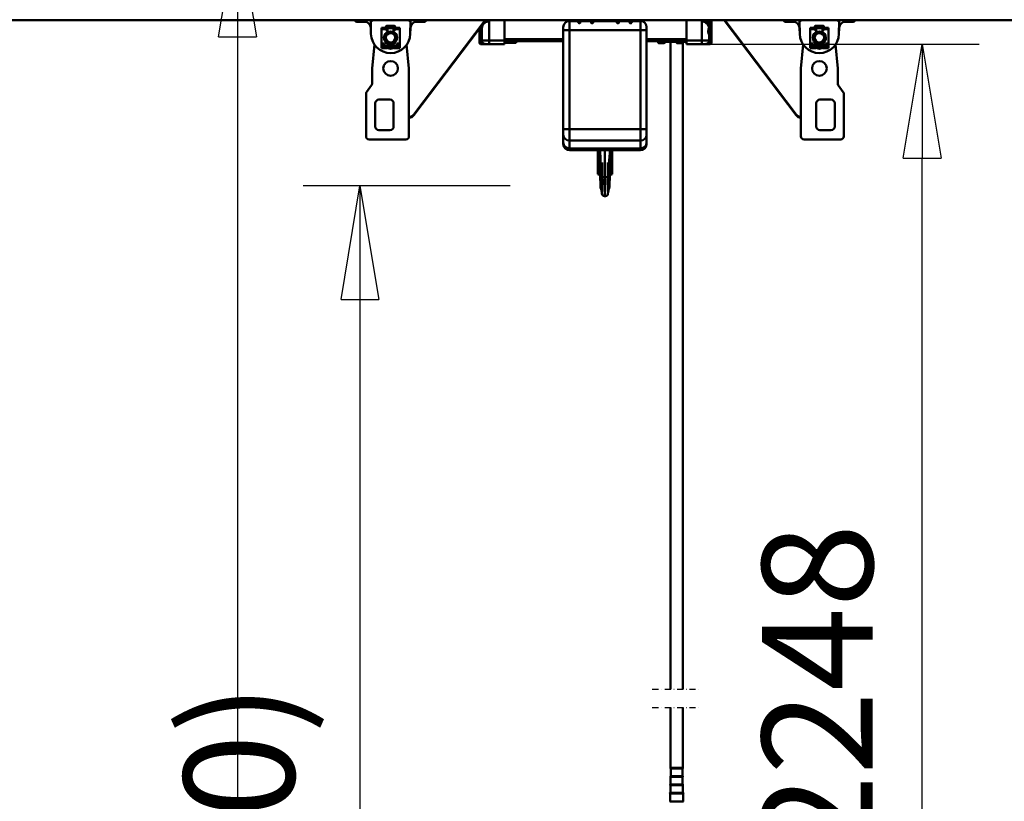
# Model space of a CAD drawing. Units: millimetres. Extents: x 59 to 11996, y 24 to 8424.
# Drawn here: x 2773 to 3396, y 1908 to 2403 of the extents above; entities that cross this region are included whole.
import ezdxf

# ---------------------------------------------------------------- set-up
doc = ezdxf.new("R2010")
doc.units = ezdxf.units.MM
doc.header["$MEASUREMENT"] = 0
doc.linetypes.add('DASHDOT', pattern=[1.0001, 0.5, -0.25, 0.0001, -0.25])
for name, color, linetype, lineweight in [('(0)', 7, 'Continuous', 35), ('(1) Shape lines', 7, 'Continuous', 35), ('(6) Dimensions', 7, 'Continuous', 35)]:
    doc.layers.add(name, color=color, linetype=linetype, lineweight=lineweight)
doc.styles.add('Arial', font='ARIAL.TTF')
doc.dimstyles.new('Vertex Style', dxfattribs={"dimscale": 20, "dimtxt": 0.18, "dimasz": 3.6, "dimexe": 1.8, "dimexo": 0.0625, "dimgap": 1.7, "dimtad": 1, "dimdec": 1, "dimdsep": 46, "dimtxsty": 'Arial', "dimblk1": 'CLOSED', "dimblk2": 'CLOSED', "dimsah": 1, "dimcen": 0.09, "dimdle": 1.8, "dimclrd": 9, "dimclre": 9, "dimadec": 1, "dimazin": 2, "dimtfac": 0.65, "dimtdec": 4, "dimtmove": 0, "dimatfit": 3, "dimfxl": 0, "dimtolj": 1, "dimtzin": 0, "dimlwd": 25, "dimlwe": 25, "dimarcsym": 0})

# ---------------------------------------------------------------- blocks, each defined once
blk = doc.blocks.new('_Closed')
at = {"color": 0, "linetype": 'ByBlock', "lineweight": -2}
for p, q in [((-1, 0.166667), (0, 0)), ((-1, 0.166667), (-1, -0.166667)), ((0, 0), (-1, -0.166667)), ((0, 0), (-1, 0))]:
    blk.add_line(p, q, dxfattribs=at)
blk = doc.blocks.new('*D2261')
at = {"layer": '(6) Dimensions', "color": 9, "lineweight": 25}
for p, q in [((5663.9, 2402.39), (5775.51, 2402.39)), ((5739.51, 2330.39), (5739.51, 1458.19)), ((1498.8, 1386.19), (5775.51, 1386.19))]:
    blk.add_line(p, q, dxfattribs=at)
at = {"layer": 'Defpoints', "color": 0}
for p in [(5603.9, 2402.39), (1438.8, 1386.19), (5739.51, 1386.19)]:
    blk.add_point(p, dxfattribs=at)
at = {"layer": '(6) Dimensions', "color": 9, "lineweight": 25, "xscale": 72, "yscale": 72, "zscale": 72}
for p, rotation in [((5739.51, 2402.39), 90), ((5739.51, 1386.19), 270)]:
    blk.add_blockref('_Closed', p, dxfattribs=dict(at, rotation=rotation))
at = {"layer": '(6) Dimensions', "color": 0, "lineweight": 35, "insert": (5673.15, 1706.03), "char_height": 70, "attachment_point": 5, "rotation": 90, "style": 'Arial'}
blk.add_mtext('\\A1;3302', dxfattribs=at)
blk = doc.blocks.new('*D2269')
at = {"layer": '(6) Dimensions', "color": 9, "lineweight": 25}
for p, q in [((1126.9, 2355.84), (1126.9, 2486.82)), ((4441.57, 2462.39), (4441.57, 2486.82)), ((1198.9, 2450.82), (4369.57, 2450.82))]:
    blk.add_line(p, q, dxfattribs=at)
at = {"layer": 'Defpoints', "color": 0}
for p in [(4441.57, 2450.82), (4441.57, 2402.39), (1126.9, 2295.84)]:
    blk.add_point(p, dxfattribs=at)
at = {"layer": '(6) Dimensions', "color": 9, "lineweight": 25, "xscale": 72, "yscale": 72, "zscale": 72, "rotation": 180}
blk.add_blockref('_Closed', (1126.9, 2450.82), dxfattribs=at)
at = {"layer": '(6) Dimensions', "color": 9, "lineweight": 25, "xscale": 72, "yscale": 72, "zscale": 72}
blk.add_blockref('_Closed', (4441.57, 2450.82), dxfattribs=at)
at = {"layer": '(6) Dimensions', "color": 0, "lineweight": 35, "insert": (2784.24, 2517.18), "char_height": 70, "attachment_point": 5, "style": 'Arial'}
blk.add_mtext('\\A1;8555', dxfattribs=at)
blk = doc.blocks.new('*D2271')
at = {"layer": '(6) Dimensions', "color": 9, "lineweight": 25}
for p, q in [((3203.59, 2387.03), (3380.3, 2387.03)), ((3344.3, 1851.03), (3344.3, 2315.03)), ((3249.32, 1779.03), (3380.3, 1779.03))]:
    blk.add_line(p, q, dxfattribs=at)
at = {"layer": 'Defpoints', "color": 0}
for p in [(3143.59, 2387.03), (3344.3, 2387.03), (3189.32, 1779.03)]:
    blk.add_point(p, dxfattribs=at)
at = {"layer": '(6) Dimensions', "color": 9, "lineweight": 25, "xscale": 72, "yscale": 72, "zscale": 72}
for p, rotation in [((3344.3, 2387.03), 90), ((3344.3, 1779.03), 270)]:
    blk.add_blockref('_Closed', p, dxfattribs=dict(at, rotation=rotation))
at = {"layer": '(6) Dimensions', "color": 0, "lineweight": 35, "insert": (3277.94, 1977.75), "char_height": 70, "attachment_point": 5, "rotation": 90, "style": 'Arial'}
blk.add_mtext('\\A1;2248', dxfattribs=at)
blk = doc.blocks.new('*D2273')
at = {"layer": '(6) Dimensions', "color": 9, "lineweight": 25}
for p, q in [((3083.59, 2463.74), (2875.12, 2463.74)), ((2911.12, 2391.74), (2911.12, 1458.19)), ((1498.8, 1386.19), (2947.12, 1386.19))]:
    blk.add_line(p, q, dxfattribs=at)
at = {"layer": 'Defpoints', "color": 0}
for p in [(3143.59, 2463.74), (1438.8, 1386.19), (2911.12, 1386.19)]:
    blk.add_point(p, dxfattribs=at)
at = {"layer": '(6) Dimensions', "color": 9, "lineweight": 25, "xscale": 72, "yscale": 72, "zscale": 72}
for p, rotation in [((2911.12, 2463.74), 90), ((2911.12, 1386.19), 270)]:
    blk.add_blockref('_Closed', p, dxfattribs=dict(at, rotation=rotation))
at = {"layer": '(6) Dimensions', "color": 0, "lineweight": 35, "insert": (2844.76, 1788.4), "char_height": 70, "attachment_point": 5, "rotation": 90, "style": 'Arial'}
blk.add_mtext('\\A1;3460', dxfattribs=at)
blk = doc.blocks.new('*D2274')
at = {"layer": '(6) Dimensions', "color": 9, "lineweight": 25}
for p, q in [((3083.59, 2297.52), (2952.61, 2297.52)), ((2988.61, 2225.52), (2988.61, 1458.19)), ((1498.8, 1386.19), (3024.61, 1386.19))]:
    blk.add_line(p, q, dxfattribs=at)
at = {"layer": 'Defpoints', "color": 0}
for p in [(3143.59, 2297.52), (1438.8, 1386.19), (2988.61, 1386.19)]:
    blk.add_point(p, dxfattribs=at)
at = {"layer": '(6) Dimensions', "color": 9, "lineweight": 25, "xscale": 72, "yscale": 72, "zscale": 72}
for p, rotation in [((2988.61, 2297.52), 90), ((2988.61, 1386.19), 270)]:
    blk.add_blockref('_Closed', p, dxfattribs=dict(at, rotation=rotation))
at = {"layer": '(6) Dimensions', "color": 0, "lineweight": 35, "insert": (2912.13, 1738.54), "char_height": 70, "attachment_point": 5, "rotation": 90, "style": 'Arial'}
blk.add_mtext('\\A1;3031(3000)', dxfattribs=at)
blk = doc.blocks.new('Crane_WorkSt_1_3f140349-299b-4388-ae9b-01eac772fc34')
at = {"layer": '(0)', "color": 7, "linetype": 'DASHDOT', "lineweight": 25, "ltscale": 20}
for p, q in [((4977.2, 1629.8), (5056.8, 1629.8)), ((4977.2, 1600), (5056.8, 1600))]:
    blk.add_line(p, q, dxfattribs=at)
at = {"layer": '(1) Shape lines', "color": 7, "linetype": 'Continuous', "lineweight": 50, "ltscale": 60}
for p, q in [((8250, 2722.8), (2250, 2722.8)), ((4496.3, 2719.8), (4507.5, 2719.8)), ((4521.3, 2722.8), (4517.5, 2720.3)), ((4517.5, 2720.3), (4518, 2700)), ((4582.5, 2720.3), (4578.7, 2722.8)), ((4582, 2700), (4582.5, 2720.3)), ((4705.6, 2722.8), (4588, 2567.2)), ((4704.5, 2722.8), (4588, 2568.6)), ((4592.5, 2719.8), (4603.7, 2719.8)), ((4707, 2721.8), (4707, 2722.8)), ((4707, 2721.8), (4707, 2720.6)), ((4711, 2721.8), (4707, 2721.8)), ((4711, 2689.4), (4711, 2721.8)), ((4736, 2722.8), (4736, 2689.4)), ((4858, 2721.1), (4842, 2721.1)), ((4842, 2706.1), (4842, 2721.1)), ((4858.4, 2721.1), (4878.6, 2721.1)), ((4858.4, 2721.1), (4878.6, 2721.1)), ((4877, 2721.1), (4877, 2722.8)), ((4921, 2721.1), (4879, 2721.1)), ((4885.5, 2722.8), (4885.5, 2721.1)), ((4886, 2721.1), (4886, 2722.8)), ((4886.5, 2721.1), (4886.5, 2722.8)), ((4889.2, 2722.2), (4889.6, 2722.5)), ((4889.2, 2722.2), (4890.3, 2721.1)), ((4891, 2721.1), (4889.6, 2722.5)), ((4910.4, 2722.5), (4909, 2721.1)), ((4909.7, 2721.1), (4910.8, 2722.2)), ((4910.8, 2722.2), (4910.4, 2722.5)), ((4913.5, 2722.8), (4913.5, 2721.1)), ((4914, 2722.8), (4914, 2721.1)), ((4914.5, 2721.1), (4914.5, 2722.8)), ((4921.4, 2721.1), (4941.6, 2721.1)), ((4921.4, 2721.1), (4941.6, 2721.1)), ((4958, 2721.1), (4942, 2721.1)), ((4958, 2721.1), (4958, 2706.1)), ((5033, 2689.4), (5033, 2722.8)), ((5058, 2721.8), (5058, 2689.4)), ((5062, 2721.8), (5058, 2721.8)), ((5062, 2722.8), (5062, 2721.8)), ((5062, 2720.6), (5062, 2721.8)), ((5074, 2720.5), (5074, 2722.7)), ((5074, 2713.8), (5074, 2720.6)), ((5212, 2567.2), (5094.4, 2722.8)), ((5212, 2568.6), (5095.5, 2722.8)), ((5207.5, 2719.8), (5196.3, 2719.8)), ((5217.5, 2720.3), (5221.3, 2722.8)), ((5218, 2700), (5217.5, 2720.3)), ((5278.7, 2722.8), (5282.5, 2720.3)), ((5282.5, 2720.3), (5282, 2700)), ((5303.7, 2719.8), (5292.5, 2719.8)), ((4517.5, 2710.3), (4518, 2699.2)), ((4535, 2707.8), (4535, 2709.8)), ((4535, 2709.8), (4542, 2709.8)), ((4535, 2707.8), (4542, 2707.8)), ((4535, 2684.4), (4535, 2707.8)), ((4542, 2707.8), (4542, 2709.8)), ((4542, 2707.3), (4542, 2707.8)), ((4542.5, 2708.6), (4542.5, 2711.8)), ((4542.5, 2708.6), (4543.5, 2708.6)), ((4542.5, 2706.8), (4542.5, 2708.6)), ((4543, 2706.8), (4542.5, 2706.8)), ((4542.5, 2700.3), (4542.5, 2701.5)), ((4543.5, 2708.8), (4543.5, 2707.3)), ((4543.7, 2713.1), (4545.4, 2713.1)), ((4545.4, 2710.6), (4543.7, 2710.6)), ((4544.5, 2709.3), (4544, 2709.3)), ((4545, 2710.8), (4545, 2708.8)), ((4545, 2709.3), (4555, 2709.3)), ((4545, 2704.4), (4545, 2708.8)), ((4545, 2704.4), (4545, 2702.4)), ((4545.4, 2713.1), (4545.4, 2710.6)), ((4545.4, 2713.1), (4554.6, 2713.1)), ((4554.6, 2710.6), (4545.4, 2710.6)), ((4554.6, 2713.1), (4554.6, 2710.6)), ((4554.6, 2713.1), (4556.2, 2713.1)), ((4556.2, 2710.6), (4554.6, 2710.6)), ((4555, 2708.8), (4555, 2711.1)), ((4555, 2708.8), (4555, 2704.4)), ((4555, 2702.4), (4555, 2704.4)), ((4556, 2709.3), (4555.5, 2709.3)), ((4556.5, 2707.3), (4556.5, 2708.8)), ((4557.5, 2708.6), (4556.5, 2708.6)), ((4557.5, 2706.8), (4557, 2706.8)), ((4557.5, 2711.8), (4557.5, 2708.6)), ((4557.5, 2708.6), (4557.5, 2706.8)), ((4557.5, 2701.5), (4557.5, 2700.3)), ((4558, 2707.8), (4558, 2709.8)), ((4558, 2709.8), (4565, 2709.8)), ((4558, 2707.8), (4565, 2707.8)), ((4558, 2707.8), (4558, 2707.3)), ((4565, 2709.8), (4565, 2707.8)), ((4565, 2707.8), (4565, 2684.4)), ((4582, 2699.2), (4582.5, 2710.3)), ((4695, 2708.6), (4695, 2685.6)), ((4697, 2683.6), (4697, 2711.5)), ((4698, 2710.8), (4698, 2683.6)), ((4699, 2710), (4699, 2689.6)), ((4832, 2711.1), (4832, 2706.1)), ((4832, 2706.1), (4832, 2544.7)), ((4832, 2706.1), (4842, 2706.1)), ((4842, 2544.7), (4842, 2706.1)), ((4958, 2706.1), (4842, 2706.1)), ((4958, 2706.1), (4958, 2544.7)), ((4968, 2706.1), (4958, 2706.1)), ((4968, 2706.1), (4968, 2711.1)), ((4968, 2544.7), (4968, 2706.1)), ((5070, 2706.3), (5070, 2698.6)), ((5071, 2710.5), (5071, 2710.8)), ((5071, 2710.5), (5072, 2710.5)), ((5071, 2683.6), (5071, 2708.1)), ((5072, 2708.1), (5071, 2708.1)), ((5072, 2712.2), (5072, 2710.5)), ((5072, 2708.1), (5072, 2683.6)), ((5074, 2685.6), (5074, 2713.8)), ((5218, 2699.2), (5217.5, 2710.3)), ((5235, 2709.8), (5235, 2707.8)), ((5235, 2709.8), (5242, 2709.8)), ((5242, 2707.8), (5235, 2707.8)), ((5235, 2707.8), (5235, 2684.4)), ((5242, 2707.8), (5242, 2709.8)), ((5242, 2707.8), (5242, 2707.3)), ((5242.5, 2708.6), (5242.5, 2711.8)), ((5242.5, 2708.6), (5243.5, 2708.6)), ((5242.5, 2706.8), (5242.5, 2708.6)), ((5242.5, 2706.8), (5243, 2706.8)), ((5242.5, 2700.3), (5242.5, 2701.5)), ((5243.5, 2707.3), (5243.5, 2708.8)), ((5243.7, 2713.1), (5245.4, 2713.1)), ((5245.4, 2710.6), (5243.7, 2710.6)), ((5244, 2709.3), (5244.5, 2709.3)), ((5245, 2710.8), (5245, 2708.8)), ((5255, 2709.3), (5245, 2709.3)), ((5245, 2708.8), (5245, 2704.4)), ((5245, 2704.4), (5245, 2702.4)), ((5245.4, 2713.1), (5245.4, 2710.6)), ((5245.4, 2713.1), (5254.6, 2713.1)), ((5254.6, 2710.6), (5245.4, 2710.6)), ((5254.6, 2713.1), (5254.6, 2710.6)), ((5254.6, 2713.1), (5256.2, 2713.1)), ((5256.2, 2710.6), (5254.6, 2710.6)), ((5255, 2708.8), (5255, 2711.1)), ((5255, 2704.4), (5255, 2708.8)), ((5255, 2702.4), (5255, 2704.4)), ((5255.5, 2709.3), (5256, 2709.3)), ((5256.5, 2708.8), (5256.5, 2707.3)), ((5257.5, 2708.6), (5256.5, 2708.6)), ((5257, 2706.8), (5257.5, 2706.8)), ((5257.5, 2711.8), (5257.5, 2708.6)), ((5257.5, 2708.6), (5257.5, 2706.8)), ((5257.5, 2701.5), (5257.5, 2700.3)), ((5258, 2707.8), (5258, 2709.8)), ((5258, 2709.8), (5265, 2709.8)), ((5265, 2707.8), (5258, 2707.8)), ((5258, 2707.3), (5258, 2707.8)), ((5265, 2707.8), (5265, 2709.8)), ((5265, 2684.4), (5265, 2707.8)), ((5282.5, 2710.3), (5282, 2699.2)), ((4542.5, 2686.1), (4542.5, 2687.2)), ((4545, 2685.2), (4545, 2684.3)), ((4555, 2684.3), (4555, 2685.2)), ((4557.5, 2687.2), (4557.5, 2686.1)), ((4736, 2689.4), (4711, 2689.4)), ((4711, 2683.6), (4711, 2689.4)), ((4736, 2691.6), (4832, 2691.6)), ((4736, 2683.6), (4736, 2689.4)), ((4832, 2688.1), (4736, 2688.1)), ((4736, 2687.6), (4755, 2687.6)), ((4736, 2685.6), (4755, 2685.6)), ((4755, 2687.6), (4755, 2687.9)), ((4755, 2685.6), (4755, 2687.6)), ((5033, 2691.5), (4968, 2691.5)), ((4968, 2688.1), (4985.3, 2688.1)), ((4987, 2686.1), (4987.2, 2686.1)), ((4987, 2685.6), (4987, 2686.1)), ((4987, 2685.6), (4987, 2686.1)), ((4997, 2685.6), (4987, 2685.6)), ((4987.5, 2685.1), (4996.5, 2685.1)), ((4987.5, 2685.1), (4987.5, 2685.1)), ((4996.5, 2685.1), (4996.5, 2685.1)), ((4996.8, 2686.1), (4997, 2686.1)), ((4997, 2686.1), (4997, 2685.6)), ((4997, 2685.6), (4997.5, 2685.6)), ((4997.7, 2687.6), (4998, 2687.6)), ((4998, 2687.6), (5016.3, 2687.6)), ((4998, 2687.6), (4998, 2686.1)), ((4998, 2687.6), (4998, 2687.5)), ((4998, 2687.1), (5016.7, 2687.1)), ((4998.7, 2688.1), (5015.3, 2688.1)), ((5007, 1629.8), (5007, 2687.1)), ((5017, 2686.1), (5017.2, 2686.1)), ((5017, 2685.6), (5017, 2686.1)), ((5017, 2685.6), (5017, 2686.1)), ((5027, 2685.6), (5017, 2685.6)), ((5017.5, 2685.1), (5026.5, 2685.1)), ((5017.5, 2685.1), (5017.5, 2685.1)), ((5026.5, 2685.1), (5026.5, 2685.1)), ((5026.8, 2686.1), (5027, 2686.1)), ((5027, 2686.2), (5027, 1629.8)), ((5027, 2686.1), (5027, 2685.6)), ((5027, 2686.1), (5027, 2685.6)), ((5027.3, 2687.1), (5033, 2687.1)), ((5027.7, 2687.6), (5033, 2687.6)), ((5028.7, 2688.1), (5033, 2688.1)), ((5058, 2689.4), (5033, 2689.4)), ((5033, 2689.4), (5033, 2683.6)), ((5058, 2689.4), (5058, 2683.6)), ((5070, 2689.6), (5070, 2698.6)), ((5242.5, 2686.1), (5242.5, 2687.2)), ((5245, 2685.2), (5245, 2684.3)), ((5255, 2684.3), (5255, 2685.2)), ((5257.5, 2687.2), (5257.5, 2686.1)), ((4523.8, 2682.6), (4520, 2643.8)), ((4540, 2684.4), (4535, 2684.4)), ((4535, 2684.4), (4535, 2683.5)), ((4535, 2683.5), (4540, 2683.5)), ((4535, 2681), (4535, 2683.5)), ((4540, 2681), (4535, 2681)), ((4535, 2679.9), (4535, 2681)), ((4535, 2679.9), (4535, 2678.8)), ((4535, 2679.9), (4535.3, 2679.9)), ((4535, 2678.8), (4535, 2678)), ((4545, 2678), (4535, 2678)), ((4535, 2678), (4535, 2676.8)), ((4535, 2676.8), (4545, 2676.8)), ((4563, 2680.8), (4537, 2680.8)), ((4540, 2680.8), (4540, 2684.4)), ((4545, 2678), (4545, 2678.3)), ((4545, 2676.8), (4545, 2678)), ((4545.5, 2678.8), (4554.5, 2678.8)), ((4545.5, 2677.9), (4545.5, 2677.6)), ((4554.5, 2677.6), (4554.5, 2677.9)), ((4555, 2678.3), (4555, 2678)), ((4565, 2678), (4555, 2678)), ((4555, 2678), (4555, 2676.8)), ((4555, 2676.8), (4565, 2676.8)), ((4560, 2684.4), (4560, 2680.8)), ((4565, 2684.4), (4560, 2684.4)), ((4560, 2683.5), (4565, 2683.5)), ((4565, 2681), (4560, 2681)), ((4564.7, 2679.9), (4565, 2679.9)), ((4565, 2683.5), (4565, 2684.4)), ((4565, 2683.5), (4565, 2681)), ((4565, 2681), (4565, 2679.9)), ((4565, 2679.9), (4565, 2678.8)), ((4565, 2678), (4565, 2678.8)), ((4565, 2676.8), (4565, 2678)), ((4580, 2643.8), (4576.2, 2682.6)), ((4698, 2683.6), (4697, 2683.6)), ((4705, 2683.6), (4711, 2683.6)), ((4711, 2683.6), (4736, 2683.6)), ((5033, 2683.6), (5058, 2683.6)), ((5058, 2683.6), (5064, 2683.6)), ((5071, 2683.6), (5072, 2683.6)), ((5220, 2643.8), (5223.8, 2682.6)), ((5235, 2683.5), (5235, 2684.4)), ((5235, 2684.4), (5240, 2684.4)), ((5235, 2683.5), (5235, 2681)), ((5240, 2683.5), (5235, 2683.5)), ((5235, 2681), (5240, 2681)), ((5235, 2681), (5235, 2679.9)), ((5235, 2679.9), (5235, 2678.8)), ((5235, 2679.9), (5235.3, 2679.9)), ((5235, 2678), (5235, 2678.8)), ((5235, 2678), (5245, 2678)), ((5235, 2676.8), (5235, 2678)), ((5245, 2676.8), (5235, 2676.8)), ((5237, 2680.8), (5263, 2680.8)), ((5240, 2684.4), (5240, 2680.8)), ((5245, 2678.3), (5245, 2678)), ((5245, 2678), (5245, 2676.8)), ((5254.5, 2678.8), (5245.5, 2678.8)), ((5245.5, 2677.6), (5245.5, 2677.9)), ((5254.5, 2677.9), (5254.5, 2677.6)), ((5255, 2678), (5255, 2678.3)), ((5255, 2678), (5265, 2678)), ((5255, 2676.8), (5255, 2678)), ((5265, 2676.8), (5255, 2676.8)), ((5260, 2684.4), (5265, 2684.4)), ((5260, 2680.8), (5260, 2684.4)), ((5265, 2683.5), (5260, 2683.5)), ((5260, 2681), (5265, 2681)), ((5264.7, 2679.9), (5265, 2679.9)), ((5265, 2684.4), (5265, 2683.5)), ((5265, 2681), (5265, 2683.5)), ((5265, 2679.9), (5265, 2681)), ((5265, 2679.9), (5265, 2678.8)), ((5265, 2678.8), (5265, 2678)), ((5265, 2678), (5265, 2676.8)), ((5276.2, 2682.6), (5280, 2643.8)), ((4520, 2643.8), (4520, 2619.4)), ((4580, 2532.8), (4580, 2643.8)), ((5220, 2532.8), (5220, 2643.8)), ((5280, 2643.8), (5280, 2619.4)), ((4519.1, 2616.5), (4510.9, 2605.1)), ((5280.9, 2616.5), (5289.1, 2605.1)), ((4510, 2602.2), (4510, 2532.8)), ((4549, 2592.8), (4531, 2592.8)), ((5251, 2592.8), (5269, 2592.8)), ((5290, 2602.2), (5290, 2532.8)), ((4525, 2586.8), (4525, 2548.8)), ((4555, 2548.8), (4555, 2586.8)), ((5245, 2548.8), (5245, 2586.8)), ((5275, 2586.8), (5275, 2548.8)), ((4588, 2567.2), (4588, 2568.6)), ((5212, 2567.2), (5212, 2568.6)), ((4531, 2542.8), (4549, 2542.8)), ((4832, 2544.7), (4832, 2535.3)), ((4832, 2544.7), (4842, 2544.7)), ((4842, 2526), (4842, 2544.7)), ((4958, 2544.7), (4842, 2544.7)), ((4958, 2544.7), (4958, 2526)), ((4968, 2544.7), (4958, 2544.7)), ((4968, 2535.3), (4968, 2544.7)), ((5269, 2542.8), (5251, 2542.8)), ((4515, 2527.8), (4575, 2527.8)), ((4832, 2535.3), (4832, 2522.5)), ((4958, 2526), (4842, 2526)), ((4842, 2513.1), (4842, 2526)), ((4958, 2526), (4958, 2513.1)), ((4968, 2522.5), (4968, 2535.3)), ((5285, 2527.8), (5225, 2527.8)), ((4832, 2522.5), (4832, 2520.4)), ((4958, 2513.1), (4842, 2513.1)), ((4842, 2510.1), (4842, 2513.1)), ((4958, 2510.1), (4842, 2510.1)), ((4888.2, 2508.5), (4888.2, 2510.1)), ((4888.2, 2482.5), (4888.2, 2508.5)), ((4888.2, 2508.5), (4891.2, 2508.5)), ((4891.2, 2510.1), (4891.2, 2508.5)), ((4891.2, 2508.5), (4891.2, 2482.5)), ((4908.8, 2508.5), (4908.8, 2510.1)), ((4908.8, 2508.5), (4911.8, 2508.5)), ((4908.8, 2482.5), (4908.8, 2508.5)), ((4911.8, 2510.1), (4911.8, 2508.5)), ((4911.8, 2508.5), (4911.8, 2482.5)), ((4958, 2513.1), (4958, 2510.1)), ((4968, 2520.4), (4968, 2522.5)), ((4892.7, 2496.2), (4892.7, 2485.1)), ((4907.3, 2496.2), (4907.3, 2485.1)), ((4888.2, 2475.1), (4888.2, 2482.5)), ((4888.2, 2482.5), (4891.2, 2482.5)), ((4891.2, 2482.5), (4891.2, 2475.1)), ((4908.8, 2475.1), (4908.8, 2482.5)), ((4908.8, 2482.5), (4911.8, 2482.5)), ((4911.8, 2482.5), (4911.8, 2475.1)), ((4888.2, 2470.9), (4888.2, 2475.1)), ((4888.2, 2475.1), (4891.2, 2475.1)), ((4888.2, 2470.8), (4888.2, 2470.9)), ((4891.2, 2470.9), (4888.2, 2470.9)), ((4891.2, 2475.1), (4891.2, 2470.9)), ((4891.2, 2470.9), (4891.2, 2470.8)), ((4892.4, 2466.1), (4895.4, 2466.1)), ((4895.4, 2466.1), (4897.1, 2466.1)), ((4897.1, 2466.1), (4900, 2466.1)), ((4902.9, 2466.1), (4900, 2466.1)), ((4904.6, 2466.1), (4902.9, 2466.1)), ((4907.6, 2466.1), (4904.6, 2466.1)), ((4908.8, 2470.9), (4908.8, 2475.1)), ((4908.8, 2475.1), (4911.8, 2475.1)), ((4908.8, 2470.8), (4908.8, 2470.9)), ((4911.8, 2470.9), (4908.8, 2470.9)), ((4911.8, 2475.1), (4911.8, 2470.9)), ((4911.8, 2470.9), (4911.8, 2470.8)), ((5007, 1501.3), (5007, 1600)), ((5027, 1600), (5027, 1501.3)), ((5007.5, 1500.3), (5026.5, 1500.3)), ((5007.5, 1487.8), (5007.5, 1500.3)), ((5026.5, 1500.3), (5026.5, 1487.8)), ((5007.2, 1487.8), (5026.7, 1487.8)), ((5026.7, 1486.8), (5007.2, 1486.8)), ((5007.2, 1474.3), (5007.2, 1486.8)), ((5026.7, 1486.8), (5026.7, 1474.3)), ((5007, 1474.3), (5027, 1474.3)), ((5027, 1473.3), (5007, 1473.3)), ((5007, 1460.8), (5007, 1473.3)), ((5027, 1473.3), (5027, 1460.8)), ((5005.8, 1446.8), (5028.2, 1446.8)), ((5006.2, 1446.8), (5006.2, 1459.8)), ((5027.7, 1460.8), (5006.3, 1460.8)), ((5006.3, 1459.8), (5027.7, 1459.8)), ((5027.7, 1459.8), (5027.7, 1446.8))]:
    blk.add_line(p, q, dxfattribs=at)
at = {"layer": '(1) Shape lines', "color": 7, "linetype": 'Continuous', "lineweight": 50, "ltscale": 20}
for p, q in [((4841.8, 2721.1), (4841.9, 2721.1)), ((4841.9, 2721.1), (4841.9, 2721.1)), ((4841.9, 2721.1), (4841.9, 2721.1)), ((4841.9, 2721.1), (4842, 2721.1)), ((4958, 2721.1), (4958.1, 2721.1)), ((5070, 2688.9), (5069.9, 2688.4)), ((5065.2, 2683.7), (5064.3, 2683.6)), ((5066.2, 2683.9), (5065.2, 2683.7)), ((4892.1, 2505.7), (4892, 2510.1)), ((4908, 2510.1), (4907.9, 2505.7)), ((4892.5, 2499.6), (4892.1, 2505.7)), ((4892.9, 2493.9), (4892.5, 2499.6)), ((4892.9, 2488.4), (4892.9, 2493.9)), ((4907.5, 2499.6), (4907.1, 2493.9)), ((4907.1, 2493.9), (4907.1, 2488.4)), ((4907.9, 2505.7), (4907.5, 2499.6)), ((4892.2, 2475.6), (4892.3, 2476.9)), ((4892.2, 2474.3), (4892.2, 2475.6)), ((4892.3, 2476.9), (4892.4, 2478.1)), ((4892.4, 2478.1), (4892.5, 2480.6)), ((4895.4, 2473.1), (4895.5, 2479.7)), ((4895.5, 2485.5), (4895.5, 2490.3)), ((4895.5, 2479.7), (4895.5, 2485.5)), ((4904.5, 2490.3), (4904.5, 2485.5)), ((4904.5, 2485.5), (4904.5, 2479.7)), ((4904.5, 2479.7), (4904.6, 2473.1)), ((4907.1, 2488.4), (4907.4, 2483.1)), ((4907.4, 2483.1), (4907.5, 2480.6)), ((4907.7, 2476.9), (4907.8, 2475.6)), ((4907.8, 2475.6), (4907.8, 2474.3)), ((4892, 2466.1), (4892.1, 2469.5)), ((4892.3, 2462.3), (4892, 2466.1)), ((4892.1, 2464.6), (4892, 2466.1)), ((4892.1, 2472.8), (4892.2, 2474.3)), ((4892.1, 2471.2), (4892.1, 2472.8)), ((4892.1, 2469.5), (4892.1, 2471.2)), ((4892.5, 2458.7), (4892.3, 2462.3)), ((4895.4, 2470.7), (4895.4, 2473.1)), ((4895.4, 2466.1), (4895.5, 2473.1)), ((4895.7, 2460.1), (4895.4, 2466.1)), ((4895.7, 2454.5), (4895.7, 2460.1)), ((4904.6, 2466.1), (4904.3, 2460.1)), ((4904.3, 2460.1), (4904.3, 2454.5)), ((4904.5, 2473.1), (4904.6, 2466.1)), ((4904.6, 2473.1), (4904.6, 2470.7)), ((4907.7, 2462.3), (4907.5, 2458.7)), ((4908, 2466.1), (4907.7, 2462.3)), ((4907.8, 2474.3), (4907.9, 2472.8)), ((4907.9, 2472.8), (4907.9, 2471.2)), ((4907.9, 2471.2), (4907.9, 2469.5)), ((4907.9, 2469.5), (4908, 2466.1)), ((4908, 2466.1), (4907.9, 2464.6)), ((4892.6, 2455.5), (4892.5, 2458.7)), ((4892.7, 2452.6), (4892.6, 2455.5)), ((4892.8, 2450.2), (4892.7, 2452.6)), ((4892.9, 2448.6), (4892.8, 2450.2)), ((4893.1, 2447.8), (4892.9, 2448.6)), ((4894.5, 2444.2), (4893.6, 2446.4)), ((4895, 2441.9), (4894.5, 2444.2)), ((4895.2, 2442.7), (4895.4, 2445.5)), ((4895.4, 2445.5), (4895.5, 2447.6)), ((4895.5, 2447.6), (4895.6, 2449.8)), ((4895.6, 2452.3), (4895.7, 2454.9)), ((4895.6, 2449.8), (4895.6, 2452.3)), ((4895.7, 2454.9), (4895.7, 2458.3)), ((4904.3, 2458.3), (4904.3, 2454.9)), ((4904.3, 2454.9), (4904.4, 2452.3)), ((4904.4, 2452.3), (4904.4, 2449.8)), ((4904.4, 2449.8), (4904.5, 2447.6)), ((4904.5, 2447.6), (4904.6, 2445.5)), ((4904.6, 2445.5), (4904.8, 2442.7)), ((4905.5, 2444.2), (4905, 2441.9)), ((4906.4, 2446.4), (4905.5, 2444.2)), ((4906.7, 2446.9), (4906.4, 2446.4)), ((4906.9, 2447.8), (4906.7, 2446.9)), ((4907.1, 2448.6), (4906.9, 2447.8)), ((4907.2, 2450.2), (4907.1, 2448.6)), ((4907.3, 2452.6), (4907.2, 2450.2)), ((4907.4, 2455.5), (4907.3, 2452.6)), ((4907.5, 2458.7), (4907.4, 2455.5)), ((4895.1, 2439.6), (4895, 2441.9)), ((4895.2, 2437.9), (4895.1, 2439.6)), ((4895.8, 2436.8), (4895.2, 2437.9)), ((4896.9, 2435.9), (4895.8, 2436.8)), ((4897.9, 2435.4), (4896.9, 2435.9)), ((4898.6, 2435.3), (4897.9, 2435.4)), ((4899.5, 2435.2), (4898.6, 2435.3)), ((4900, 2435.1), (4898.6, 2435.3)), ((4901.4, 2435.3), (4900, 2435.1)), ((4901.4, 2435.3), (4900.5, 2435.2)), ((4902.1, 2435.4), (4901.4, 2435.3)), ((4903.1, 2435.9), (4902.1, 2435.4)), ((4904.2, 2436.8), (4903.1, 2435.9)), ((4904.8, 2437.9), (4904.2, 2436.8)), ((4904.9, 2439.6), (4904.8, 2437.9)), ((4905, 2441.9), (4904.9, 2439.6))]:
    blk.add_line(p, q, dxfattribs=at)
at = {"layer": '(1) Shape lines', "color": 7, "linetype": 'Continuous', "lineweight": 50, "ltscale": 60}
for points in [[(4699, 2710), (4700.8, 2715.3), (4706.3, 2719.6)], [(4705.9, 2720.3), (4703.5, 2719.1), (4702, 2718)], [(4703.3, 2719.7), (4705.9, 2720.3)], [(4707, 2721.8), (4704.7, 2721.7)], [(4707, 2720.6), (4705.9, 2720.3)], [(4706.3, 2719.6), (4707.3, 2720)], [(4711, 2721.8), (4707, 2720.6)], [(4707.3, 2720), (4711, 2721.8)], [(4842, 2721.1), (4841.8, 2721.1)], [(4858.4, 2721.1), (4860, 2718.9), (4857.9, 2717.1), (4856, 2719.2), (4857.6, 2721.1), (4856, 2719), (4858.1, 2717.1), (4860, 2719.1), (4858.4, 2721.1)], [(4878.6, 2721.1), (4877, 2718.9), (4879.1, 2717.1), (4881, 2719.2), (4879.4, 2721.1), (4881, 2719), (4878.9, 2717.1), (4877, 2719.1), (4878.6, 2721.1)], [(4921.4, 2721.1), (4923, 2718.9), (4920.9, 2717.1), (4919, 2719.2), (4920.6, 2721.1), (4919, 2719), (4921.1, 2717.1), (4923, 2719.1), (4921.4, 2721.1)], [(4941.6, 2721.1), (4940, 2718.9), (4942.1, 2717.1), (4944, 2719.2), (4942.4, 2721.1), (4944, 2719), (4941.9, 2717.1), (4940, 2719.1), (4941.6, 2721.1)], [(4958.2, 2721.1), (4958, 2721.1)], [(5062, 2720.6), (5058, 2721.8)], [(5058, 2721.8), (5061.7, 2720)], [(5061.7, 2720), (5062.7, 2719.6)], [(5074, 2713.8), (5071, 2719), (5062, 2721.8)], [(5063.1, 2720.3), (5062, 2720.6)], [(5062.7, 2719.6), (5068, 2715.6), (5070, 2710.6)], [(5071, 2710.8), (5069, 2716.1), (5063.1, 2720.3)], [(5063.1, 2720.3), (5069.8, 2717.2), (5072, 2712.2)], [(5073.7, 2722.8), (5074, 2720.6)], [(4698.6, 2713.6), (4698.2, 2712.6), (4698, 2710.8)], [(4699, 2700.9), (4699, 2703.6)], [(5070, 2698.6), (5069.2, 2700), (5068.2, 2704.1), (5069, 2708.5), (5070, 2710.6)], [(5070, 2710.6), (5070.3, 2710.6)], [(5071, 2708.1), (5070, 2706.3)], [(5070.3, 2710.6), (5071, 2710.5)], [(5072, 2710.5), (5073.2, 2709.6), (5072, 2708.1)], [(4699, 2689.6), (4698.7, 2685.2), (4698, 2683.6)], [(4998.7, 2688.1), (4992, 2690.1), (4985.3, 2688.1)], [(4987, 2686.1), (4987, 2686.1), (4987, 2686.1)], [(4987, 2685.6), (4987, 2685.6), (4987, 2685.6)], [(4987.2, 2686.1), (4992, 2689.2), (4996.8, 2686.1)], [(4987.5, 2685.1), (4987.5, 2685.1), (4987.5, 2685.1)], [(5028.7, 2688.1), (5022, 2690.1), (5015.3, 2688.1)], [(5017.2, 2686.1), (5022, 2689.2), (5026.8, 2686.1)], [(5071, 2683.6), (5070.3, 2685.2), (5070, 2689.6)], [(4698, 2683.6), (4702.6, 2683.6), (4705, 2683.6)], [(5064, 2683.6), (5066.4, 2683.6), (5071, 2683.6)], [(4900, 2510.1), (4900, 2498.5), (4900, 2489.9), (4900, 2479.4), (4900, 2466.1)], [(4892, 2466.1), (4892, 2466.1), (4892.4, 2466.1)], [(4900, 2466.1), (4900, 2445), (4900, 2437.9), (4900, 2435.1)], [(4908, 2466.1), (4908, 2466.1), (4907.6, 2466.1)], [(5007, 1501.3), (5027, 1501.3), (5027, 1501.3)]]:
    blk.add_lwpolyline(points, dxfattribs=at)
at = {"layer": '(1) Shape lines', "color": 7, "linetype": 'Continuous', "lineweight": 50, "ltscale": 20}
for points in [[(4958.1, 2721.1), (4959.5, 2721), (4959.6, 2721)], [(5073.6, 2722.8), (5073.9, 2721.9), (5073.9, 2721.8), (5074, 2720.6)], [(4704.7, 2683.6), (4703.8, 2683.7), (4702.8, 2683.9)], [(4892.5, 2480.6), (4892.6, 2483.1), (4892.9, 2488.4)], [(4907.5, 2480.6), (4907.6, 2478.1), (4907.7, 2476.9)], [(4893.6, 2446.4), (4893.3, 2446.9), (4893.1, 2447.8)]]:
    blk.add_lwpolyline(points, dxfattribs=at)
at = {"layer": '(1) Shape lines', "color": 7, "linetype": 'Continuous', "lineweight": 50, "ltscale": 60}
for centre, radius in [((4550, 2693.8), 10), ((4550, 2693.8), 7.69), ((5250, 2693.8), 10), ((5250, 2693.8), 7.69), ((4550, 2643.8), 12), ((5250, 2643.8), 12)]:
    blk.add_circle(centre, radius, dxfattribs=at)
for centre, radius, start, end in [((4496.3, 2725.6), 5.86, 209.3813, 270), ((4507.5, 2709.8), 10, 2.8902, 90), ((4592.5, 2709.8), 10, 90, 177.1098), ((4603.7, 2725.6), 5.86, 270, 330.6187), ((4842, 2711.1), 10, 90, 180), ((4842, 2711.1), 10, 135.0021, 139.5646), ((4842, 2711.1), 10, 121.9786, 128.2318), ((4842, 2711.1), 10, 114.418, 119.3684), ((4842, 2711.1), 10, 102.4322, 109.4985), ((4842, 2711.1), 10, 90, 99.7203), ((4858, 2719.1), 2, 78.579, 90), ((4879, 2719.1), 2, 90, 101.421), ((4891, 2723.9), 2.5, 207.6485, 225), ((4891, 2723.9), 2, 215.4132, 225), ((4909, 2723.9), 2, 315, 324.5868), ((4909, 2723.9), 2.5, 315, 332.3515), ((4921, 2719.1), 2, 78.579, 90), ((4942, 2719.1), 2, 90, 101.421), ((4958, 2711.1), 10, 0, 90), ((4958, 2711.1), 10, 80.3154, 90), ((4958, 2711.1), 10, 71.4715, 77.3601), ((4958, 2711.1), 10, 51.029, 58.0214), ((4958, 2711.1), 10, 40.4354, 44.9977), ((5196.3, 2725.6), 5.86, 209.3813, 270), ((5207.5, 2709.8), 10, 2.8902, 90), ((5292.5, 2709.8), 10, 90, 177.1098), ((5303.7, 2725.6), 5.86, 270, 330.6187), ((4550, 2693.8), 10.8, 123.2998, 56.7002), ((4550, 2693.8), 10.2, 137.3785, 222.6003), ((4542.5, 2707.3), 0.5, 180, 270), ((4543.7, 2711.8), 1.25, 84.7059, 275.2941), ((4543.7, 2711.8), 1.25, 90, 270), ((4543.7, 2711.8), 1.25, 179.9302, 180), ((4543, 2707.3), 0.5, 270, 0), ((4544, 2708.8), 0.5, 90, 180), ((4543, 2704.4), 2, 303.2998, 0), ((4544.5, 2708.8), 0.5, 0, 90), ((4550, 2693.8), 10.2, 60.5178, 119.4822), ((4550, 2693.8), 10, 107.9721, 113.8285), ((4550, 2693.8), 10, 93.5918, 99.5109), ((4550, 2693.8), 10, 79.2875, 85.1044), ((4550, 2693.8), 10, 84.7395, 84.9982), ((4550, 2693.8), 10, 65.0247, 70.497), ((4550, 2693.8), 10, 69.4999, 69.9982), ((4555.5, 2708.8), 0.5, 90, 180), ((4557, 2704.4), 2, 180, 236.7002), ((4556, 2708.8), 0.5, 0, 90), ((4556.2, 2711.8), 1.25, 264.7059, 95.2941), ((4556.2, 2711.8), 1.25, 270, 90), ((4557, 2707.3), 0.5, 180, 270), ((4556.2, 2711.8), 1.25, 0, 0.0698), ((4557.5, 2707.3), 0.5, 270, 0), ((4550, 2693.8), 10.2, 317.3997, 42.6215), ((5250, 2693.8), 10.8, 123.2998, 56.7002), ((5250, 2693.8), 10.2, 137.3785, 222.6003), ((5242.5, 2707.3), 0.5, 180, 270), ((5243.7, 2711.8), 1.25, 84.7059, 275.2941), ((5243.7, 2711.8), 1.25, 90, 270), ((5243.7, 2711.8), 1.25, 179.9302, 180), ((5243, 2707.3), 0.5, 270, 0), ((5244, 2708.8), 0.5, 90, 180), ((5243, 2704.4), 2, 303.2998, 0), ((5244.5, 2708.8), 0.5, 0, 90), ((5250, 2693.8), 10.2, 60.5178, 119.4822), ((5250, 2693.8), 10, 109.503, 114.9753), ((5250, 2693.8), 10, 110.0018, 110.5001), ((5250, 2693.8), 10, 94.8956, 100.7125), ((5250, 2693.8), 10, 95.0018, 95.2605), ((5250, 2693.8), 10, 80.4891, 86.4082), ((5250, 2693.8), 10, 66.1715, 72.0279), ((5255.5, 2708.8), 0.5, 90, 180), ((5257, 2704.4), 2, 180, 236.7002), ((5256, 2708.8), 0.5, 0, 90), ((5256.2, 2711.8), 1.25, 264.7059, 95.2941), ((5256.2, 2711.8), 1.25, 270, 90), ((5257, 2707.3), 0.5, 180, 270), ((5256.2, 2711.8), 1.25, 0, 0.0698), ((5257.5, 2707.3), 0.5, 270, 0), ((5250, 2693.8), 10.2, 317.3997, 42.6215), ((4550, 2700.8), 32, 181.4392, 358.5608), ((4550, 2693.8), 10, 170.7871, 175.2546), ((4550, 2693.8), 10, 174.8932, 174.9982), ((4550, 2693.8), 10, 185.0247, 190.4969), ((4550, 2693.8), 10, 189.4999, 189.9982), ((4550, 2693.8), 10, 199.2875, 205.1043), ((4550, 2693.8), 10, 155.2641, 156.5657), ((4550, 2693.8), 10, 204.7397, 204.9982), ((4550, 2693.8), 10, 213.5918, 219.5109), ((4550, 2693.8), 10, 138.8799, 142.3413), ((4550, 2693.8), 10.2, 240.5413, 299.4587), ((4550, 2693.8), 10, 242.5156, 248.0989), ((4550, 2693.8), 10, 290.7871, 295.2547), ((4550, 2693.8), 10, 294.8932, 294.9982), ((4550, 2693.8), 10, 319.2875, 325.1044), ((4550, 2693.8), 10, 35.2642, 36.5657), ((4550, 2693.8), 10, 324.7395, 324.9982), ((4550, 2693.8), 10, 333.5918, 339.5109), ((4550, 2693.8), 10, 17.5253, 22.3413), ((4550, 2693.8), 10, 347.9722, 353.8285), ((4550, 2693.8), 10, 2.5156, 8.099), ((4697, 2685.6), 2, 180, 270), ((4705, 2689.6), 6, 180, 270), ((4985, 2686.1), 2, 0, 90), ((4985, 2686.1), 2, 45.0473, 90), ((4985, 2686.1), 2, 0, 44.9762), ((4987.5, 2685.6), 0.5, 180, 187.9812), ((4987.5, 2685.6), 0.5, 180, 270), ((4987.5, 2685.6), 0.5, 217.3345, 231.0062), ((4987.5, 2685.6), 0.5, 268.8667, 270), ((4996.5, 2685.6), 0.5, 270, 0), ((4996.5, 2685.6), 0.5, 270, 271.1331), ((4996.5, 2685.6), 0.5, 308.9944, 322.6647), ((4999, 2686.1), 2, 90, 180), ((4996.5, 2685.6), 0.5, 352.0192, 0), ((4997.5, 2686.1), 0.5, 270, 0), ((5015, 2686.1), 2, 0, 90), ((5015, 2686.1), 2, 0, 32.2356), ((5017.5, 2685.6), 0.5, 180, 187.9812), ((5017.5, 2685.6), 0.5, 180, 270), ((5017.5, 2685.6), 0.5, 217.3345, 231.0062), ((5017.5, 2685.6), 0.5, 268.8667, 270), ((5026.5, 2685.6), 0.5, 270, 0), ((5026.5, 2685.6), 0.5, 270, 271.1331), ((5026.5, 2685.6), 0.5, 308.9944, 322.6647), ((5029, 2686.1), 2, 90, 180), ((5029, 2686.1), 2, 147.7644, 180), ((5026.5, 2685.6), 0.5, 352.0192, 0), ((5064, 2689.6), 6, 270, 0), ((5072, 2685.6), 2, 270, 0), ((5250, 2700.8), 32, 181.4392, 358.5608), ((5250, 2693.8), 10, 171.901, 177.4844), ((5250, 2693.8), 10, 186.1715, 192.0278), ((5250, 2693.8), 10, 157.6587, 162.4747), ((5250, 2693.8), 10, 200.4891, 206.4082), ((5250, 2693.8), 10, 143.4343, 144.7358), ((5250, 2693.8), 10, 214.8956, 220.7125), ((5250, 2693.8), 10, 215.0018, 215.2605), ((5250, 2693.8), 10.2, 240.5413, 299.4587), ((5250, 2693.8), 10, 244.7453, 249.2129), ((5250, 2693.8), 10, 245.0018, 245.1068), ((5250, 2693.8), 10, 291.9011, 297.4844), ((5250, 2693.8), 10, 37.6587, 41.1201), ((5250, 2693.8), 10, 320.4891, 326.4082), ((5250, 2693.8), 10, 23.4343, 24.7359), ((5250, 2693.8), 10, 334.8957, 340.7125), ((5250, 2693.8), 10, 335.0018, 335.2603), ((5250, 2693.8), 10, 349.5031, 354.9753), ((5250, 2693.8), 10, 350.0018, 350.5001), ((5250, 2693.8), 10, 4.7454, 9.2129), ((5250, 2693.8), 10, 5.0018, 5.1068), ((4537, 2678.8), 2, 90, 180), ((4545.5, 2678.3), 0.5, 90, 180), ((4545, 2677.9), 0.5, 0, 88.5123), ((4546, 2677.6), 0.5, 180, 235.1501), ((4550, 2683.4), 7.5, 235.1501, 304.8499), ((4550, 2693.8), 10, 257.5254, 262.3413), ((4550, 2693.8), 10, 276.336, 276.534), ((4554, 2677.6), 0.5, 304.8499, 0), ((4554.5, 2678.3), 0.5, 0, 90), ((4555, 2677.9), 0.5, 91.4877, 180), ((4563, 2678.8), 2, 0, 90), ((5237, 2678.8), 2, 90, 180), ((5245.5, 2678.3), 0.5, 90, 180), ((5245, 2677.9), 0.5, 0, 88.5123), ((5246, 2677.6), 0.5, 180, 235.1501), ((5250, 2683.4), 7.5, 235.1501, 304.8499), ((5250, 2693.8), 10, 263.466, 263.664), ((5250, 2693.8), 10, 277.6587, 282.4746), ((5254, 2677.6), 0.5, 304.8499, 0), ((5254.5, 2678.3), 0.5, 0, 90), ((5255, 2677.9), 0.5, 91.4877, 180), ((5263, 2678.8), 2, 0, 90), ((4515, 2602.2), 5, 144.4623, 180), ((4515, 2619.4), 5, 324.4623, 0), ((5285, 2619.4), 5, 180, 215.5377), ((5285, 2602.2), 5, 0, 35.5377), ((4531, 2586.8), 6, 90, 180), ((4549, 2586.8), 6, 0, 90), ((5251, 2586.8), 6, 90, 180), ((5269, 2586.8), 6, 0, 90), ((4531, 2548.8), 6, 180, 270), ((4549, 2548.8), 6, 270, 0), ((5251, 2548.8), 6, 180, 270), ((5269, 2548.8), 6, 270, 0), ((4515, 2532.8), 5, 180, 270), ((4575, 2532.8), 5, 270, 0), ((5225, 2532.8), 5, 180, 270), ((5285, 2532.8), 5, 270, 0), ((4842, 2520.1), 10, 180, 270), ((4958, 2520.1), 10, 270, 0), ((5007.5, 1500.8), 0.5, 90, 270), ((5026.5, 1500.8), 0.5, 270, 90), ((5007.2, 1487.3), 0.5, 90, 270), ((5026.7, 1487.3), 0.5, 270, 90), ((5007, 1473.8), 0.5, 90, 270), ((5027, 1473.8), 0.5, 270, 90), ((5006.2, 1460.3), 0.5, 90, 270), ((5027.7, 1460.3), 0.5, 270, 90)]:
    blk.add_arc(centre, radius, start, end, dxfattribs=at)
for centre, major_axis, ratio, start_param, end_param in [((4705.9, 2719.6), (-0.352, 0.936), 0.37616, 4.599112, 5.497232), ((4707, 2720), (0.377, -0.926), 0.296319, 1.479469, 2.199998), ((5062, 2720), (0.377, 0.926), 0.296319, 0.941595, 1.662123), ((5063.1, 2719.6), (-0.352, -0.936), 0.37616, 3.927545, 4.825666), ((5073.5, 2720.6), (0.5, 0), 0.784236, 0, 0.19635), ((4698, 2710), (1, 0), 0.818554, 0, 1.570796), ((5071, 2710), (-1, 0), 0.818554, 4.712389, 5.520558), ((5072, 2713.8), (2, 0), 0.80974, 4.712389, 6.283185), ((4711, 2689.6), (-12, 0), 0.014079, 0, 1.570796), ((4985.3, 2686.1), (0, 2), 0.954893, 4.712389, 6.283185), ((4998.7, 2686.1), (0, 2), 0.954893, 0, 1.570796), ((5015.3, 2686.1), (0, 2), 0.954893, 4.712389, 6.283185), ((5028.7, 2686.1), (0, 2), 0.954893, 0, 1.570796), ((5058, 2689.6), (-12, 0), 0.014079, 1.570796, 3.141593), ((4580, 2574.5), (-10, 0), 0.984808, 1.573131, 2.501823), ((4580, 2573.1), (10, 0), 0.984808, 4.714724, 5.643416), ((5220, 2574.5), (-10, 0), 0.984808, 0.63977, 1.568461), ((5220, 2573.1), (-10, 0), 0.984808, 0.63977, 1.568461), ((4842, 2535.3), (-10, 0), 0.939693, 0, 1.570796), ((4958, 2535.3), (10, 0), 0.939693, 4.712389, 6.283185), ((4842, 2522.5), (-10, 0), 0.939693, 0, 1.570796), ((4958, 2522.5), (10, 0), 0.939693, 4.712389, 6.283185), ((4892.7, 2470.8), (-4.5, 0), 0.132256, 0, 1.429251), ((4892.7, 2470.8), (-1.5, 0), 0.132256, 0, 1.141776), ((4907.3, 2470.8), (1.5, 0), 0.132256, 5.14141, 6.283185), ((4907.3, 2470.8), (-4.5, 0), 0.132256, 1.712342, 3.141593)]:
    blk.add_ellipse(centre, major_axis=major_axis, ratio=ratio, start_param=start_param, end_param=end_param, dxfattribs=at)

msp = doc.modelspace()

# ---------------------------------------------------------------- block references
at = {"color": 7, "linetype": 'ByBlock', "xscale": 0.387451578998964, "yscale": 0.387451578998964}
msp.add_blockref('Crane_WorkSt_1_3f140349-299b-4388-ae9b-01eac772fc34', (1245.07, 1347.44), dxfattribs=at)

# ---------------------------------------------------------------- dimensions: what is measured, and where the dimension line sits
at = {"layer": '(6) Dimensions', "color": 7, "lineweight": 35}
dim = msp.add_linear_dim(base=(4441.57, 2450.82), p1=(1126.9, 2295.84), p2=(4441.57, 2402.39), dimstyle='Vertex Style', override={"dimtxt": 3.5, "dimexo": 3, "dimgap": 1.53125, "dimdec": 0, "dimlfac": 2.580953, "dimtxsty": 'Arial', "dimcen": 0}, dxfattribs=at)
dim.commit()
dim.dimension.update_dxf_attribs({"geometry": '*D2269', "text_midpoint": (2784.24, 2450.82), "dimtype": 160})
for base, p1, p2, override, picture, middle in [((2911.12, 1386.19), (3143.59, 2463.74), (1438.8, 1386.19), {"dimtxt": 3.5, "dimexo": 3, "dimgap": 1.53125, "dimdec": 0, "dimlfac": 3.210994, "dimtxsty": 'Arial', "dimcen": 0}, '*D2273', (2911.12, 1788.4)), ((5739.51, 1386.19), (5603.9, 2402.39), (1438.8, 1386.19), {"dimtxt": 3.5, "dimexo": 3, "dimgap": 1.53125, "dimdec": 0, "dimlfac": 3.249352, "dimtxsty": 'Arial', "dimcen": 0}, '*D2261', (5739.51, 1706.03)), ((3344.3, 2387.03), (3189.32, 1779.03), (3143.59, 2387.03), {"dimtxt": 3.5, "dimexo": 3, "dimgap": 1.53125, "dimdec": 0, "dimlfac": 3.697397, "dimtxsty": 'Arial', "dimcen": 0}, '*D2271', (3344.3, 1977.75)), ((2988.61, 1386.19), (3143.59, 2297.52), (1438.8, 1386.19), {"dimtxt": 3.5, "dimexo": 3, "dimgap": 1.53125, "dimdec": 0, "dimlfac": 3.325904, "dimpost": '<>(3000)', "dimtxsty": 'Arial', "dimcen": 0}, '*D2274', (2988.61, 1738.54))]:
    dim = msp.add_linear_dim(base=base, p1=p1, p2=p2, angle=90, dimstyle='Vertex Style', override=override, dxfattribs=at)
    dim.commit()
    dim.dimension.update_dxf_attribs({"geometry": picture, "text_midpoint": middle, "dimtype": 160})

doc.saveas('drawing.dxf')
